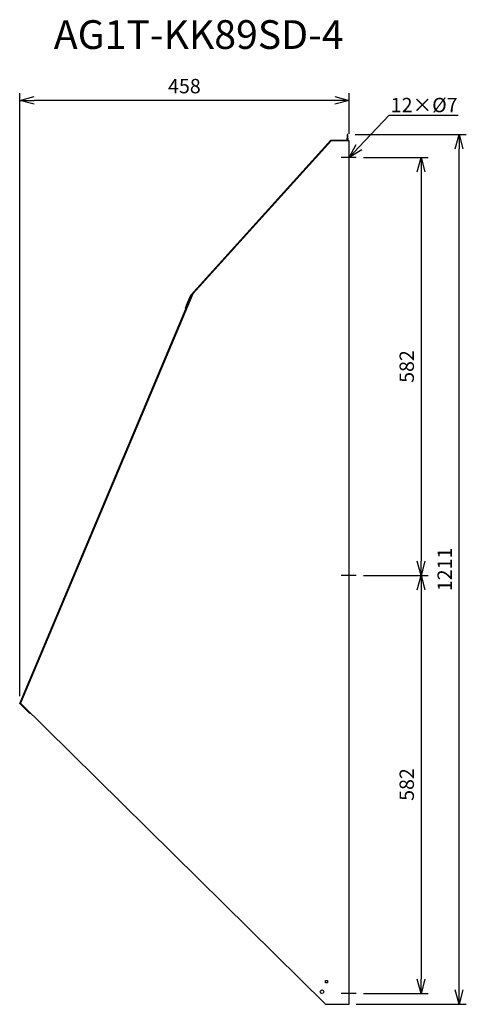
# Model space of a CAD drawing. Extents: x 8291 to 8912, y -642 to 729.
import ezdxf
from ezdxf import colors
from ezdxf.entities.mleader import LeaderData, LeaderLine
from ezdxf.math import Vec2, Vec3

# ---------------------------------------------------------------- set-up
doc = ezdxf.new("R2010")
doc.units = 0
doc.layers.get('0').update_dxf_attribs({"linetype": 'CONTINUOUS'})
doc.layers.get('Defpoints').update_dxf_attribs({"linetype": 'CONTINUOUS'})
for name, color, linetype in [('ETC', 61, 'CONTINUOUS'), ('NOTE', 4, 'CONTINUOUS'), ('OUTLINE', 3, 'CONTINUOUS'), ('SIZE', 30, 'CONTINUOUS')]:
    doc.layers.add(name, color=color, linetype=linetype)
doc.styles.get("Standard").update_dxf_attribs({"font": 'romans.shx', "bigfont": 'extfont.shx'})
doc.dimstyles.get("Standard").update_dxf_attribs({"dimscale": 0, "dimtxt": 2, "dimasz": 2, "dimexe": 1, "dimexo": 1, "dimgap": 1, "dimtad": 1, "dimdec": 0, "dimdsep": 46, "dimtxsty": 'STANDARD', "dimblk1": 'OPEN30', "dimblk2": 'OPEN30', "dimsah": 1, "dimcen": 2.5, "dimadec": 0, "dimazin": 0, "dimtfac": 1, "dimtdec": 0, "dimtmove": 0, "dimatfit": 3, "dimldrblk": 'OPEN30', "dimfxl": 1, "dimtolj": 1, "dimarcsym": 0})

# ---------------------------------------------------------------- blocks, each defined once
blk = doc.blocks.new('_OPEN30')
at = {"color": 0, "linetype": 'ByBlock'}
for p, q in [((-1, 0.268), (0, 0)), ((0, 0), (-1, -0.268)), ((0, 0), (-1, 0))]:
    blk.add_line(p, q, dxfattribs=at)
blk = doc.blocks.new('*D30')
at = {"layer": 'Defpoints', "color": 0}
for p in [(8758.9, 536.9), (8758.9, -45.1), (8849.1, -45.1)]:
    blk.add_point(p, dxfattribs=at)
at = {"layer": 'SIZE', "color": 0, "lineweight": -2}
for p, q in [((8768.9, 536.9), (8859.1, 536.9)), ((8849.1, 516.9), (8849.1, -25.1)), ((8768.9, -45.1), (8859.1, -45.1))]:
    blk.add_line(p, q, dxfattribs=at)
at = {"layer": 'SIZE', "color": 0, "lineweight": -2, "xscale": 20, "yscale": 20, "zscale": 20}
for p, rotation in [((8849.1, 536.9), 90), ((8849.1, -45.1), 270)]:
    blk.add_blockref('_OPEN30', p, dxfattribs=dict(at, rotation=rotation))
at = {"layer": 'SIZE', "color": 0, "insert": (8829.1, 245.9), "char_height": 20, "attachment_point": 5, "rotation": 90}
blk.add_mtext('\\A1;582', dxfattribs=at)
blk = doc.blocks.new('*D31')
at = {"layer": 'Defpoints', "color": 0}
for p in [(8758.9, -45.1), (8758.9, -627.1), (8849.1, -627.1)]:
    blk.add_point(p, dxfattribs=at)
at = {"layer": 'SIZE', "color": 0, "lineweight": -2}
for p, q in [((8768.9, -45.1), (8859.1, -45.1)), ((8849.1, -65.1), (8849.1, -607.1)), ((8768.9, -627.1), (8859.1, -627.1))]:
    blk.add_line(p, q, dxfattribs=at)
at = {"layer": 'SIZE', "color": 0, "lineweight": -2, "xscale": 20, "yscale": 20, "zscale": 20}
for p, rotation in [((8849.1, -45.1), 90), ((8849.1, -627.1), 270)]:
    blk.add_blockref('_OPEN30', p, dxfattribs=dict(at, rotation=rotation))
at = {"layer": 'SIZE', "color": 0, "insert": (8829.1, -336.1), "char_height": 20, "attachment_point": 5, "rotation": 90}
blk.add_mtext('\\A1;582', dxfattribs=at)
blk = doc.blocks.new('*D32')
at = {"layer": 'Defpoints', "color": 0}
for p in [(8747.4, 568.9), (8901.9, 568.9), (8748.9, -642.1)]:
    blk.add_point(p, dxfattribs=at)
at = {"layer": 'SIZE', "color": 0, "lineweight": -2}
for p, q in [((8757.4, 568.9), (8911.9, 568.9)), ((8901.9, -622.1), (8901.9, 548.9)), ((8758.9, -642.1), (8911.9, -642.1))]:
    blk.add_line(p, q, dxfattribs=at)
at = {"layer": 'SIZE', "color": 0, "lineweight": -2, "xscale": 20, "yscale": 20, "zscale": 20}
for p, rotation in [((8901.9, 568.9), 90), ((8901.9, -642.1), 270)]:
    blk.add_blockref('_OPEN30', p, dxfattribs=dict(at, rotation=rotation))
at = {"layer": 'SIZE', "color": 0, "insert": (8881.9, -36.6), "char_height": 20, "attachment_point": 5, "rotation": 90}
blk.add_mtext('\\A1;1211', dxfattribs=at)
blk = doc.blocks.new('*D33')
at = {"layer": 'Defpoints', "color": 0}
for p in [(8290.7, 616.3), (8748.9, 559.9), (8290.7, -223.3)]:
    blk.add_point(p, dxfattribs=at)
at = {"layer": 'SIZE', "color": 0, "lineweight": -2}
for p, q in [((8290.7, -213.3), (8290.7, 626.3)), ((8748.9, 569.9), (8748.9, 626.3)), ((8728.9, 616.3), (8310.7, 616.3))]:
    blk.add_line(p, q, dxfattribs=at)
at = {"layer": 'SIZE', "color": 0, "lineweight": -2, "xscale": 20, "yscale": 20, "zscale": 20, "rotation": 180}
blk.add_blockref('_OPEN30', (8290.7, 616.3), dxfattribs=at)
at = {"layer": 'SIZE', "color": 0, "lineweight": -2, "xscale": 20, "yscale": 20, "zscale": 20}
blk.add_blockref('_OPEN30', (8748.9, 616.3), dxfattribs=at)
at = {"layer": 'SIZE', "color": 0, "insert": (8519.8, 636.3), "char_height": 20, "attachment_point": 5}
blk.add_mtext('\\A1;458', dxfattribs=at)

msp = doc.modelspace()

# ---------------------------------------------------------------- linework, layer by layer
at = {"layer": 'NOTE'}
for p, q in [((8758.88, 536.9), (8737.88, 536.9)), ((8758.88, -45.1), (8737.88, -45.1)), ((8758.88, -627.1), (8737.88, -627.1))]:
    msp.add_line(p, q, dxfattribs=at)
at = {"layer": 'OUTLINE'}
for p, q in [((8747.38, 568.91), (8746.38, 568.91)), ((8746.38, 568.91), (8746.38, 563.91)), ((8746.38, 563.91), (8747.38, 563.91)), ((8746.38, 560.91), (8746.38, 563.91)), ((8747.38, 563.91), (8747.38, 568.91)), ((8747.38, 563.91), (8747.38, 559.91)), ((8528.59, 345.26), (8723.43, 560.9)), ((8723.88, 559.9), (8531.47, 346.95)), ((8723.43, 560.9), (8746.38, 560.91)), ((8747.38, 559.91), (8723.88, 559.9)), ((8748.88, 559.9), (8723.88, 559.9)), ((8748.88, -642.1), (8748.88, 559.9)), ((8290.67, -223.29), (8528.99, 343.65)), ((8531.47, 346.95), (8291.98, -222.76)), ((8522.72, 331.27), (8528.59, 345.26)), ((8529.44, 344.71), (8523.64, 330.88)), ((8528.99, 343.65), (8529.92, 343.27)), ((8531.47, 346.95), (8529.44, 344.71)), ((8522.72, 331.27), (8520.78, 326.66)), ((8523.64, 330.88), (8522.72, 331.27)), ((8520.78, 326.66), (8521.69, 326.28)), ((8300.62, -233.14), (8290.67, -223.29)), ((8291.98, -222.76), (8291.86, -223.06)), ((8291.86, -223.06), (8301.33, -232.43)), ((8291.98, -222.76), (8715.88, -642.1)), ((8301.33, -232.43), (8300.62, -233.14)), ((8304.88, -235.94), (8301.33, -232.43)), ((8300.62, -233.14), (8304.18, -236.66)), ((8304.18, -236.66), (8304.88, -235.94)), ((8304.89, -237.36), (8304.18, -236.66)), ((8304.88, -235.94), (8305.09, -235.73)), ((8305.81, -236.43), (8304.89, -237.36)), ((8715.88, -609.1), (8718.88, -609.1)), ((8715.88, -612.1), (8715.88, -609.1)), ((8718.88, -612.1), (8715.88, -612.1)), ((8718.88, -609.1), (8718.88, -612.1)), ((8715.88, -642.1), (8748.88, -642.1))]:
    msp.add_line(p, q, dxfattribs=at)
msp.add_circle((8711.13, -624.6), 2.5, dxfattribs=at)

# ---------------------------------------------------------------- texts
at = {"layer": 'ETC', "insert": (8338.14, 728.06), "char_height": 40, "width": 651.9793, "attachment_point": 1}
msp.add_mtext('AG1T-KK89SD-4', dxfattribs=at)

# ---------------------------------------------------------------- dimensions: what is measured, and where the dimension line sits
at = {"layer": 'SIZE'}
dim = msp.add_linear_dim(base=(8290.67, 616.28), p1=(8748.88, 559.9), p2=(8290.67, -223.29), dimstyle='STANDARD', override={"dimscale": 10, "dimdec": 1, "dimrnd": 0.5, "dimtdec": 1, "dimarcsym": 1}, dxfattribs=at)
dim.commit()
dim.dimension.update_dxf_attribs({"geometry": '*D33', "text_midpoint": (8519.78, 636.28)})
for base, p1, p2, override, picture, middle in [((8901.94, 568.91), (8748.88, -642.1), (8747.38, 568.91), {"dimscale": 10, "dimdec": 1, "dimrnd": 0.5, "dimtdec": 1, "dimarcsym": 1}, '*D32', (8881.94, -36.59)), ((8849.07, -45.1), (8758.88, 536.9), (8758.88, -45.1), {"dimscale": 10, "dimdec": 1, "dimrnd": 0.5, "dimtdec": 1, "dimarcsym": 1}, '*D30', (8829.07, 245.9)), ((8849.07, -627.1), (8758.88, -45.1), (8758.88, -627.1), {"dimscale": 10, "dimdec": 1, "dimrnd": 0.5, "dimtdec": 1, "dimtmove": 1, "dimarcsym": 1}, '*D31', (8829.07, -336.1))]:
    dim = msp.add_linear_dim(base=base, p1=p1, p2=p2, angle=90, dimstyle='STANDARD', override=override, dxfattribs=at)
    dim.commit()
    dim.dimension.update_dxf_attribs({"geometry": picture, "text_midpoint": middle})

# ---------------------------------------------------------------- leaders
at = {"layer": 'NOTE'}
ml = msp.add_multileader_mtext('Standard', dxfattribs=at)
ml.set_content('12×%%C7', color=256, style='STANDARD')
ml.set_leader_properties()
ml.set_arrow_properties(name='OPEN30')
ml.build(insert=Vec2(0, 0))
ml.multileader.update_dxf_attribs({"text_left_attachment_type": 6, "dogleg_length": 0.36, "arrow_head_size": 20})
ctx = ml.context
ctx.base_point, ctx.char_height, ctx.arrow_head_size, ctx.plane_origin = Vec3(8804.87, 595.94), 20, 20, Vec3(8751.31, 707.65)
ctx.left_attachment = 6
notes = []
notes.append((ctx, [(1, (1, 1, 0), (8804.51, 595.94), (1, 0), 0.36, [(0, [(8748.88, 536.9)], 0, [])])]))
ctx.mtext.insert, ctx.mtext.flow_direction = Vec3(8806.87, 619.94), 5
for ctx, leaders in notes:
    for number, flags, end, landing, length, lines in leaders:
        leader = LeaderData()
        leader.index, (leader.has_last_leader_line, leader.has_dogleg_vector, leader.attachment_direction) = number, flags
        leader.last_leader_point, leader.dogleg_vector, leader.dogleg_length = Vec3(end), Vec3(landing), length
        for number, points, colour, breaks in lines:
            line = LeaderLine()
            line.index, line.vertices, line.color, line.breaks = number, Vec3.list(points), colors.encode_raw_color(colour), breaks
            leader.lines.append(line)
        ctx.leaders.append(leader)

doc.saveas('drawing.dxf')
